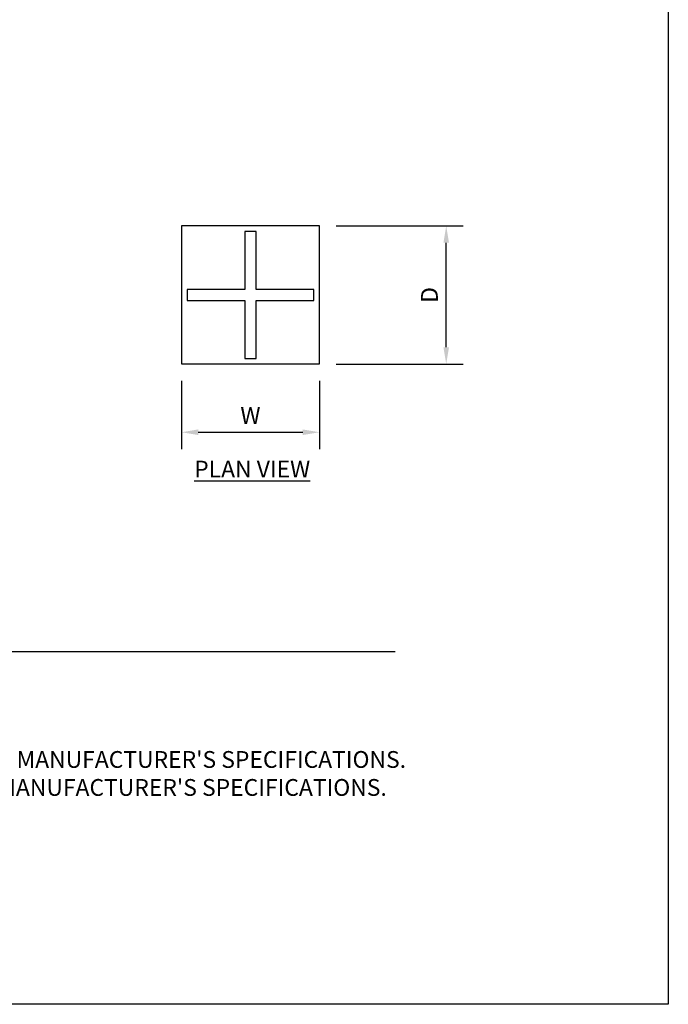
# Model space of a CAD drawing. Units: inches. Extents: x 0 to 204, y 0 to 264.
# Drawn here: x 117 to 204, y 0 to 132 of the extents above; entities that cross this region are included whole.
import ezdxf

# ---------------------------------------------------------------- set-up
doc = ezdxf.new("R2010")
doc.units = ezdxf.units.IN
doc.header["$MEASUREMENT"] = 0
doc.layers.get('0').update_dxf_attribs({"color": 10})
for name, color, linetype in [('A-ANNO-DIMS', 2, 'Continuous'), ('A-ANNO-NOTES', 2, 'Continuous'), ('A-ANNO-TITLE', 4, 'Continuous')]:
    doc.layers.add(name, color=color, linetype=linetype)
doc.styles.add('Arial', font='arial.ttf')
doc.dimstyles.new('ARCH-24', dxfattribs={"dimscale": 24, "dimtxt": 0.09375, "dimasz": 0.09375, "dimexe": 0.09375, "dimexo": 0.09375, "dimgap": 0.046875, "dimtad": 1, "dimdec": 4, "dimzin": 3, "dimdsep": 46, "dimlunit": 4, "dimtxsty": 'Arial', "dimcen": 0, "dimdle": 0.09375, "dimclrd": 256, "dimclre": 256, "dimclrt": 256, "dimadec": 0, "dimazin": 0, "dimtfac": 1, "dimtdec": 4, "dimtmove": 2, "dimatfit": 2, "dimfxl": 1, "dimfrac": 2, "dimtolj": 1, "dimtzin": 0, "dimlwd": -1, "dimlwe": -1, "dimarcsym": 0})

# ---------------------------------------------------------------- blocks, each defined once
blk = doc.blocks.new('*D3')
at = {"layer": 'A-ANNO-DIMS', "transparency": 16777216}
for p, q in [((159.49, 104.35), (176.48, 104.35)), ((174.23, 88.09), (174.23, 102.1)), ((159.49, 85.84), (176.48, 85.84))]:
    blk.add_line(p, q, dxfattribs=at)
for points in [[(173.85, 102.1), (174.6, 102.1), (174.23, 104.35)], [(173.85, 88.09), (174.6, 88.09), (174.23, 85.84)]]:
    blk.add_solid(points, dxfattribs=at)
at = {"layer": 'Defpoints', "color": 0, "transparency": 16777216}
for p in [(157.24, 104.35), (174.23, 104.35), (157.24, 85.84)]:
    blk.add_point(p, dxfattribs=at)
at = {"layer": 'A-ANNO-DIMS', "transparency": 16777216, "insert": (171.98, 95.1), "char_height": 2.25, "attachment_point": 5, "rotation": 90, "style": 'Arial'}
blk.add_mtext('\\A1;D', dxfattribs=at)
blk = doc.blocks.new('*D4')
at = {"layer": 'A-ANNO-DIMS', "transparency": 16777216}
for p, q in [((138.73, 83.59), (138.73, 74.44)), ((157.24, 83.59), (157.24, 74.44)), ((140.98, 76.69), (154.99, 76.69))]:
    blk.add_line(p, q, dxfattribs=at)
for points in [[(140.98, 77.07), (140.98, 76.32), (138.73, 76.69)], [(154.99, 77.07), (154.99, 76.32), (157.24, 76.69)]]:
    blk.add_solid(points, dxfattribs=at)
at = {"layer": 'Defpoints', "color": 0, "transparency": 16777216}
for p in [(138.73, 85.84), (157.24, 85.84), (157.24, 76.69)]:
    blk.add_point(p, dxfattribs=at)
at = {"layer": 'A-ANNO-DIMS', "transparency": 16777216, "insert": (147.98, 78.94), "char_height": 2.25, "attachment_point": 5, "style": 'Arial'}
blk.add_mtext('\\A1;W', dxfattribs=at)
blk = doc.blocks.new('TORRE-QD-M-PLN')
for p, q in [((9.25, 9.25), (-9.25, 9.25)), ((-9.25, 9.25), (-9.25, -9.25)), ((9.25, -9.25), (9.25, 9.25)), ((0.75, 8.5), (-0.75, 8.5)), ((-0.75, 8.5), (-0.75, 0.75)), ((0.75, 0.75), (0.75, 8.5)), ((-0.75, 0.75), (-8.5, 0.75)), ((-8.5, 0.75), (-8.5, -0.75)), ((8.5, 0.75), (0.75, 0.75)), ((8.5, -0.75), (8.5, 0.75)), ((-8.5, -0.75), (-0.75, -0.75)), ((-0.75, -0.75), (-0.75, -8.5)), ((0.75, -8.5), (0.75, -0.75)), ((0.75, -0.75), (8.5, -0.75)), ((-0.75, -8.5), (0.75, -8.5)), ((-9.25, -9.25), (9.25, -9.25))]:
    blk.add_line(p, q)

msp = doc.modelspace()

# ---------------------------------------------------------------- linework, layer by layer
at = {"layer": 'A-ANNO-TITLE'}
msp.add_line((24, 47.30404), (167.36685, 47.30404), dxfattribs=at)
at = {"layer": 'Defpoints'}
msp.add_lwpolyline([(0, 0), (0, 264), (204, 264), (204, 0)], close=True, dxfattribs=at)

# ---------------------------------------------------------------- block references
msp.add_blockref('TORRE-QD-M-PLN', (147.989, 95.09466))

# ---------------------------------------------------------------- texts
at = {"layer": 'A-ANNO-NOTES', "char_height": 2.25, "style": 'Arial'}
for s, insert, width, attachment_point in [('{\\LPLAN VIEW}', (148.21652, 72.87921), 30.2182692, 2), ("{\\LNOTES}: \\P\\pi-6.75,l6.75,t4.5,6.75;1.^IINSTALLATION TO BE COMPLETED IN ACCORDANCE WITH MANUFACTURER'S SPECIFICATIONS. \\P2.^IALL DIMENSIONS ARE CONSIDERED TRUE AND REFLECT MANUFACTURER'S SPECIFICATIONS. \\P3.^IDO NOT SCALE DRAWING.", (24, 37.69952), 187.3315683, 1)]:
    msp.add_mtext(s, dxfattribs=dict(at, insert=insert, width=width, attachment_point=attachment_point))

# ---------------------------------------------------------------- dimensions: what is measured, and where the dimension line sits
at = {"layer": 'A-ANNO-DIMS'}
dim = msp.add_linear_dim(base=(174.22597, 104.35088), p1=(157.239, 85.84466), p2=(157.239, 104.35088), angle=90, text='D', dimstyle='ARCH-24', dxfattribs=at)
dim.commit()
dim.dimension.update_dxf_attribs({"geometry": '*D3', "text_midpoint": (171.97597, 95.09777)})
dim = msp.add_linear_dim(base=(157.239, 76.69136), p1=(138.72932, 85.84466), p2=(157.239, 85.84466), text='W', dimstyle='ARCH-24', dxfattribs=at)
dim.commit()
dim.dimension.update_dxf_attribs({"geometry": '*D4', "text_midpoint": (147.98416, 78.94136)})

doc.saveas('drawing.dxf')
